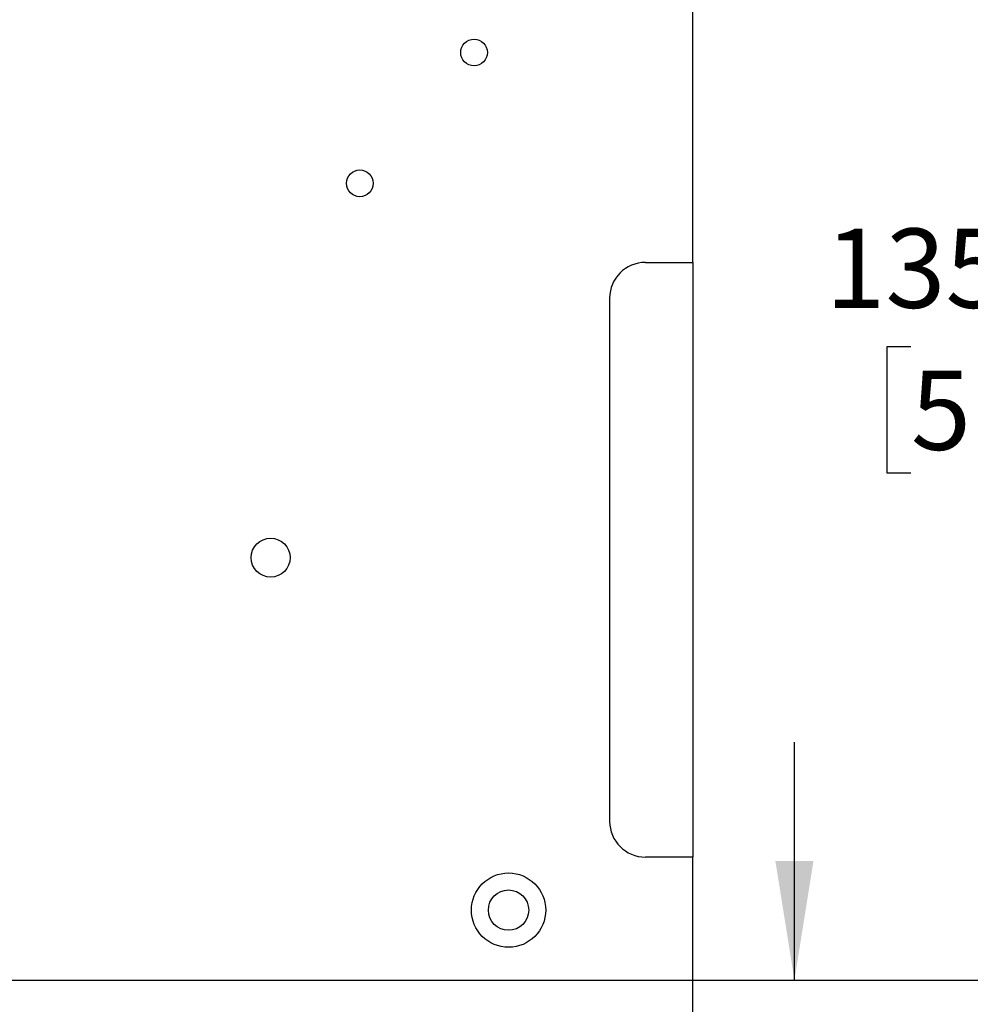
# Model space of a CAD drawing. Extents: x 2 to 278, y 1 to 215.
# Drawn here: x 140 to 165, y 29 to 55 of the extents above; entities that cross this region are included whole.
import ezdxf

# ---------------------------------------------------------------- set-up
doc = ezdxf.new("R2010")
doc.units = 0
doc.layers.get('0').update_dxf_attribs({"linetype": 'CONTINUOUS'})
doc.styles.add('SLDTEXTSTYLE0', font='TXT', dxfattribs={"width": 0.75})
doc.dimstyles.new('SLDDIMSTYLE1', dxfattribs={"dimtxt": 2.116667, "dimasz": 3.175, "dimexe": 0, "dimexo": 0.0625, "dimgap": 0.529167, "dimtad": 0, "dimtih": 1, "dimtoh": 1, "dimdec": 1, "dimlfac": 4, "dimrnd": 1e-09, "dimzin": 12, "dimtxsty": 'SLDTEXTSTYLE0', "dimsah": 1, "dimcen": 0.09, "dimazin": 3, "dimtfac": 1, "dimtdec": 1, "dimtofl": 0, "dimtmove": 0, "dimatfit": 3, "dimtolj": 1, "dimtzin": 12})
doc.dimstyles.new('SLDDIMSTYLE3', dxfattribs={"dimtxt": 2.116667, "dimasz": 3.175, "dimexe": 0, "dimexo": 0.0625, "dimgap": 0.529167, "dimtad": 0, "dimtih": 1, "dimtoh": 1, "dimdec": 1, "dimlfac": 4, "dimrnd": 1e-09, "dimzin": 12, "dimtxsty": 'SLDTEXTSTYLE0', "dimsah": 1, "dimcen": 0.09, "dimazin": 3, "dimtfac": 1, "dimtdec": 1, "dimtmove": 0, "dimatfit": 3, "dimtolj": 1, "dimtzin": 12})

# ---------------------------------------------------------------- blocks, each defined once
blk = doc.blocks.new('_D_3')
at = {"color": 7, "linetype": 'CONTINUOUS'}
for p, q in [((160.321, 29.2), (160.321, 35.55)), ((122.529, 29.2), (162.099, 29.2)), ((157.612, 23.167), (162.099, 23.167)), ((160.321, 14.032), (160.321, 23.167)), ((146.721, 14.032), (146.077, 14.032)), ((146.077, 14.032), (146.077, 10.669)), ((154.478, 14.032), (155.122, 14.032)), ((155.122, 14.032), (155.122, 10.669)), ((158.829, 14.032), (160.321, 14.032)), ((146.077, 10.669), (146.721, 10.669)), ((155.122, 10.669), (154.478, 10.669))]:
    blk.add_line(p, q, dxfattribs=at)
for points in [[(160.321, 29.2), (160.829, 32.375), (159.813, 32.375)], [(160.321, 23.167), (159.813, 19.992), (160.829, 19.992)]]:
    blk.add_solid(points, dxfattribs=at)
at = {"color": 7, "linetype": 'CONTINUOUS', "char_height": 2.1167, "attachment_point": 1, "style": 'SLDTEXTSTYLE0'}
for s, insert in [('24.1mm', (145.218, 17.19)), ('0.95in', (146.721, 13.397))]:
    blk.add_mtext(s, dxfattribs=dict(at, insert=insert))
blk = doc.blocks.new('_D_4')
at = {"color": 7, "linetype": 'CONTINUOUS'}
for p, q in [((155.39, 63.013), (169.089, 63.013)), ((167.311, 63.013), (167.311, 49.899)), ((163.432, 46.107), (162.788, 46.107)), ((162.788, 46.107), (162.788, 42.743)), ((171.189, 46.107), (171.833, 46.107)), ((171.833, 46.107), (171.833, 42.743)), ((162.788, 42.743), (163.432, 42.743)), ((171.833, 42.743), (171.189, 42.743)), ((167.311, 29.2), (167.311, 42.314)), ((122.529, 29.2), (169.089, 29.2))]:
    blk.add_line(p, q, dxfattribs=at)
for points in [[(167.311, 63.013), (166.803, 59.838), (167.819, 59.838)], [(167.311, 29.2), (167.819, 32.375), (166.803, 32.375)]]:
    blk.add_solid(points, dxfattribs=at)
at = {"color": 7, "linetype": 'CONTINUOUS', "char_height": 2.1167, "attachment_point": 1, "style": 'SLDTEXTSTYLE0'}
for s, insert in [('135.3mm', (161.147, 49.264)), ('5.33in', (163.432, 45.472))]:
    blk.add_mtext(s, dxfattribs=dict(at, insert=insert))
blk = doc.blocks.new('_D_5')
at = {"color": 7, "linetype": 'CONTINUOUS'}
for p, q in [((121.259, 30.47), (121.259, 79.203)), ((154.12, 64.283), (154.12, 79.203)), ((121.259, 77.425), (129.536, 77.425)), ((133.811, 77.425), (133.167, 77.425)), ((133.167, 77.425), (133.167, 74.062)), ((141.568, 77.425), (142.212, 77.425)), ((142.212, 77.425), (142.212, 74.062)), ((154.12, 77.425), (145.842, 77.425)), ((133.167, 74.062), (133.811, 74.062)), ((142.212, 74.062), (141.568, 74.062))]:
    blk.add_line(p, q, dxfattribs=at)
for points in [[(121.259, 77.425), (124.434, 76.917), (124.434, 77.933)], [(154.12, 77.425), (150.945, 77.933), (150.945, 76.917)]]:
    blk.add_solid(points, dxfattribs=at)
at = {"color": 7, "linetype": 'CONTINUOUS', "char_height": 2.1167, "attachment_point": 1, "style": 'SLDTEXTSTYLE0'}
for s, insert in [('131.4mm', (131.525, 80.583)), ('5.18in', (133.811, 76.79))]:
    blk.add_mtext(s, dxfattribs=dict(at, insert=insert))

msp = doc.modelspace()

# ---------------------------------------------------------------- linework, layer by layer
at = {"color": 7, "linetype": 'CONTINUOUS'}
for p, q in [((157.612, 48.36), (157.612, 65.236)), ((156.342, 48.36), (157.612, 48.36)), ((157.612, 48.36), (157.612, 32.485)), ((155.39, 33.437), (155.39, 47.407)), ((157.612, 32.485), (156.342, 32.485)), ((157.612, 24.437), (157.612, 32.485))]:
    msp.add_line(p, q, dxfattribs=at)
for centre, radius in [((151.77, 53.965), 0.356), ((148.722, 50.472), 0.356), ((146.341, 40.478), 0.521), ((152.691, 31.067), 0.992), ((152.691, 31.067), 0.538)]:
    msp.add_circle(centre, radius, dxfattribs=at)
for centre, start, end in [((156.342, 47.407), 90, 180), ((156.342, 33.437), 180, 270)]:
    msp.add_arc(centre, 0.953, start, end, dxfattribs=at)

# ---------------------------------------------------------------- dimensions: what is measured, and where the dimension line sits
dim = msp.add_linear_dim(base=(121.259, 77.425), p1=(154.12, 63.013), p2=(121.259, 29.2), dimstyle='SLDDIMSTYLE1', dxfattribs=at)
dim.commit()
dim.dimension.update_dxf_attribs({"geometry": '_D_5', "text_midpoint": (137.689, 77.425), "dimtype": 160})
for base, p1, p2, dimstyle, picture, middle in [((167.311, 63.013), (121.259, 29.2), (154.12, 63.013), 'SLDDIMSTYLE1', '_D_4', (167.311, 46.107)), ((160.321, 29.2), (156.342, 23.167), (121.259, 29.2), 'SLDDIMSTYLE3', '_D_3', (160.321, 14.032))]:
    dim = msp.add_linear_dim(base=base, p1=p1, p2=p2, angle=90, dimstyle=dimstyle, dxfattribs=at)
    dim.commit()
    dim.dimension.update_dxf_attribs({"geometry": picture, "text_midpoint": middle, "dimtype": 160})

doc.saveas('drawing.dxf')
